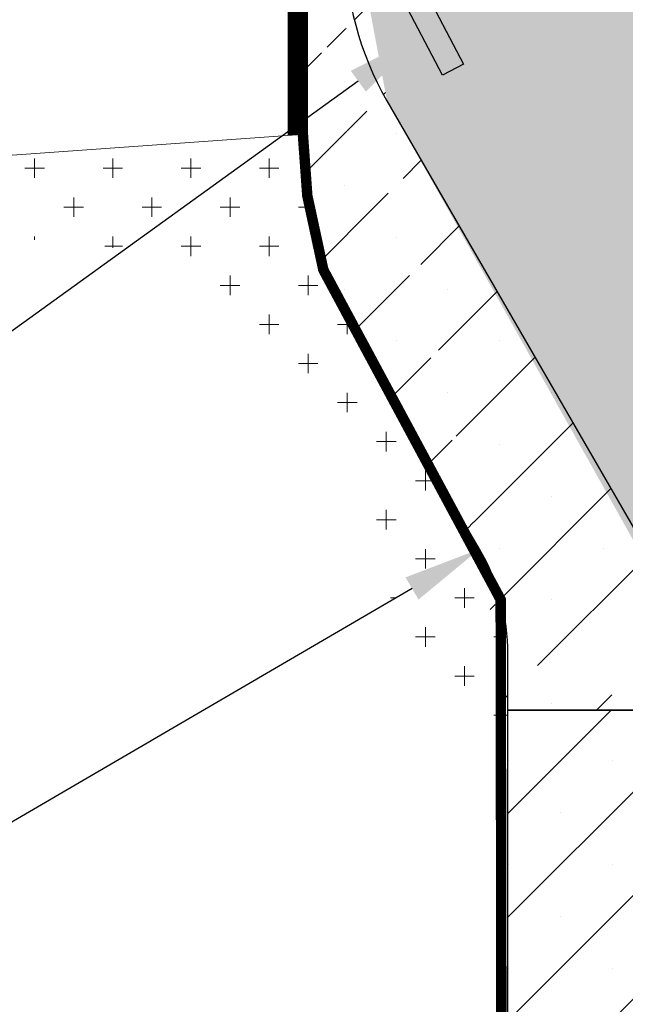
# Model space of a CAD drawing. Units: inches. Extents: x 898 to 1024, y 295 to 453.
# Drawn here: x 936 to 948, y 388 to 407 of the extents above; entities that cross this region are included whole.
import ezdxf
from ezdxf import colors
from ezdxf.entities.mleader import LeaderData, LeaderLine
from ezdxf.math import Vec2, Vec3

# ---------------------------------------------------------------- set-up
doc = ezdxf.new("R2010")
doc.units = ezdxf.units.IN
doc.header["$MEASUREMENT"] = 0
for name, color, linetype in [('conc', 8, 'Continuous'), ('ICF Outline', 7, 'Continuous'), ('SteelBars', 5, 'Continuous'), ('Web', 6, 'Continuous')]:
    doc.layers.add(name, color=color, linetype=linetype)
for name, color, linetype, lineweight in [('Dim', 7, 'Continuous', 25), ('ICF Hatch', 1, 'Continuous', 0), ('SOIL', 3, 'Continuous', 0)]:
    doc.layers.add(name, color=color, linetype=linetype, lineweight=lineweight)
doc.styles.add('Annotative', font='arial.ttf', dxfattribs={"height": 0.0625})
doc.dimstyles.new('Annotative', dxfattribs={"dimscale": 0, "dimtxt": 0.0625, "dimasz": 0.09375, "dimexe": 0.0625, "dimexo": 0.0625, "dimgap": 0.09, "dimtad": 0, "dimtoh": 1, "dimdec": 3, "dimzin": 0, "dimdsep": 46, "dimlunit": 5, "dimtxsty": 'Annotative', "dimcen": 0, "dimadec": 0, "dimazin": 0, "dimtfac": 1, "dimtdec": 3, "dimtofl": 0, "dimtmove": 0, "dimatfit": 3, "dimfxl": 1, "dimtolj": 1, "dimtzin": 0, "dimarcsym": 0})

# ---------------------------------------------------------------- blocks, each defined once
blk = doc.blocks.new('8inchLOGIXSTD')
at = {"layer": 'ICF Hatch'}
h = blk.add_hatch(dxfattribs=at)
h.set_pattern_fill('SACNCR', color=256, scale=15, style=0)
h.set_pattern_definition([(45, (-6.747352643844806, -6.400594062859909), (-0.9943689110435824, 0.9943689110435826), []), (45, (-5.752983728844811, -6.400594062859909), (-0.9943689110435824, 0.9943689110435826), [0, -1.40625])])
h.paths.add_polyline_path([(13.5, 0), (10.75, 0), (10.75, 16), (13.5, 16)])
h.paths.add_polyline_path([(2.75, 0), (0, 0), (0, 16), (2.75, 16)])
at = {"layer": 'ICF Outline'}
for p, q in [((0, 0), (0, 16)), ((0, 16), (2.75, 16)), ((2.75, 16), (2.75, 0)), ((10.75, 16), (10.75, 0)), ((10.75, 16), (13.5, 16)), ((13.5, 16), (13.5, 0)), ((2.75, 0), (0, 0)), ((13.5, 0), (10.75, 0))]:
    blk.add_line(p, q, dxfattribs=at)
at = {"layer": 'Web', "lineweight": 0}
for p, q in [((2.75, 11.65999999999997), (2.75, 11.54999999999995)), ((2.75, 9.125), (2.75, 11.54999999999995)), ((10.75, 11.65999999999997), (10.75, 11.54999999999995)), ((10.75, 9.125), (10.75, 11.54999999999995)), ((2.75, 9.125), (2.75, 8)), ((10.75, 9.125), (10.75, 8)), ((2.75, 6.875), (2.75, 8)), ((10.75, 6.874999999999943), (10.75, 7.999999999999943)), ((2.75, 6.875), (2.75, 4.449999999999989)), ((10.75, 6.874999999999943), (10.75, 4.449999999999989)), ((2.75, 4.339999999999975), (2.75, 4.449999999999989)), ((10.75, 4.339999999999975), (10.75, 4.449999999999989))]:
    blk.add_line(p, q, dxfattribs=at)
at = {"layer": 'Web'}
for p, q in [((3.773622046999947, 11.00000000000006), (3.773622046999947, 11.37500000000006)), ((3.773622046999947, 11.37500000000006), (3.864603047000003, 11.37500000000006)), ((3.894603046999976, 11.32302339411814), (3.894603046999976, 11.34500000000008)), ((4.402641046999918, 11.32302339411814), (4.402641046999918, 11.34500000000008)), ((4.523622046999947, 11.37500000000006), (4.432641047000004, 11.37500000000006)), ((4.523622046999947, 11.37500000000006), (4.994094487999973, 11.37500000000006)), ((4.523622046999947, 11.00000000000006), (4.523622046999947, 11.37500000000006)), ((4.994094487999973, 11.12500000000006), (4.994094487999973, 11.37500000000006)), ((5.494094487999973, 11.37500000000028), (6.437499999999943, 11.37500000000006)), ((5.494094487999973, 11.12500000000006), (5.494094487999973, 11.37500000000006)), ((6.437499999999943, 10.93750000000006), (6.437499999999943, 11.37500000000006)), ((8.00590551199997, 11.37500000000028), (7.062499999999943, 11.37500000000006)), ((7.062499999999943, 10.93750000000006), (7.062499999999943, 11.37500000000006)), ((8.00590551199997, 11.12500000000006), (8.00590551199997, 11.37500000000006)), ((8.976377952999826, 11.37500000000006), (8.50590551199997, 11.37500000000006)), ((8.50590551199997, 11.12500000000006), (8.50590551199997, 11.37500000000006)), ((8.976377952999826, 11.00000000000006), (8.976377952999826, 11.37500000000006)), ((8.976377952999826, 11.37500000000006), (9.067358952999882, 11.37500000000006)), ((9.097358952999855, 11.32302339411814), (9.097358952999855, 11.34500000000008)), ((9.605396952999797, 11.32302339411814), (9.605396952999797, 11.34500000000008)), ((9.726377952999826, 11.37500000000006), (9.635396952999884, 11.37500000000006)), ((9.726377952999826, 11.00000000000006), (9.726377952999826, 11.37500000000006)), ((3.773622046999947, 11.10500000000008), (3.890597870820045, 11.30804777611542)), ((4.523622046999947, 11.10500000000008), (4.406646223179962, 11.30804777611542)), ((8.976377952999826, 11.10500000000008), (9.093353776819924, 11.30804777611542)), ((9.726377952999826, 11.10500000000008), (9.609402129179841, 11.30804777611542)), ((3.773622046999947, 5), (3.773622046999947, 4.625)), ((4.523622046999947, 5), (4.523622046999947, 4.625)), ((6.437499999999943, 5.062500000000171), (6.437499999999943, 4.625000000000171)), ((7.062499999999943, 5.062500000000171), (7.062499999999943, 4.625000000000171)), ((8.976377952999826, 5), (8.976377952999826, 4.625)), ((9.726377952999826, 5), (9.726377952999826, 4.625)), ((3.773622046999947, 4.895000000000039), (3.890597870820045, 4.691952223884584)), ((4.523622046999947, 4.895000000000039), (4.406646223179962, 4.691952223884584)), ((4.994094487999973, 4.875), (4.994094487999973, 4.625)), ((5.494094487999973, 4.874999999999943), (5.494094487999973, 4.624999999999943)), ((8.00590551199997, 4.874999999999943), (8.00590551199997, 4.624999999999943)), ((8.50590551199997, 4.874999999999943), (8.50590551199997, 4.624999999999943)), ((8.976377952999826, 4.895000000000039), (9.093353776819924, 4.691952223884641)), ((9.726377952999826, 4.895000000000039), (9.609402129179841, 4.691952223884641)), ((3.773622046999947, 4.625), (3.864603047000003, 4.625)), ((3.894603046999976, 4.676976605881862), (3.894603046999976, 4.65500000000003)), ((4.402641046999918, 4.676976605881862), (4.402641046999918, 4.65500000000003)), ((4.523622046999947, 4.625), (4.432641047000004, 4.625)), ((4.523622046999947, 4.625), (4.994094487999973, 4.625)), ((5.494094487999973, 4.624999999999886), (6.437499999999943, 4.625000000000171)), ((8.00590551199997, 4.624999999999943), (7.062499999999943, 4.625000000000171)), ((8.976377952999826, 4.625000000000057), (8.50590551199997, 4.624999999999943)), ((8.976377952999826, 4.625000000000057), (9.067358952999882, 4.625)), ((9.097358952999855, 4.676976605881919), (9.097358952999855, 4.65500000000003)), ((9.605396952999797, 4.676976605881919), (9.605396952999797, 4.65500000000003)), ((9.726377952999826, 4.625000000000057), (9.635396952999884, 4.625))]:
    blk.add_line(p, q, dxfattribs=at)
at = {"layer": 'Web', "linetype": 'Continuous'}
for points in [[(3.773622046999947, 11.37500000000006), (2.749999999999943, 11.375)], [(9.726377952999826, 11.37500000000006), (10.74999999999994, 11.375)], [(9.91159999999985, 9.875), (3.588399999999922, 9.875)], [(9.91159999999985, 9.875), (3.588399999999922, 9.875)], [(9.91159999999985, 6.125), (3.588399999999922, 6.125)], [(3.773622046999947, 4.625), (2.749999999999943, 4.625)], [(9.726377952999826, 4.625), (10.74999999999994, 4.625)]]:
    blk.add_lwpolyline(points, dxfattribs=at)
for points in [[(3.588399999999922, 9.875, 0.2719204724283024), (2.749999999999943, 9.38263815071059)], [(10.74999999999994, 9.38263815071059, 0.2719204724283024), (9.91159999999985, 9.875)], [(2.749999999999943, 6.617361849289466, 0.2719204724283024), (3.588399999999922, 6.125000000000057)], [(9.91159999999985, 6.125000000000057, 0.2719204724283024), (10.74999999999994, 6.617361849289466)]]:
    blk.add_lwpolyline(points, format="xyb", dxfattribs=at)
at = {"layer": 'Web'}
for centre, radius, start, end in [((3.864603047000003, 11.34500000000008), 0.03, 0, 90.00000000000325), ((4.432641047000004, 11.34500000000008), 0.03, 89.99999999999675, 180), ((9.067358952999882, 11.34500000000008), 0.03, 0, 90.00000000000325), ((9.635396952999884, 11.34500000000008), 0.03, 89.99999999999675, 180), ((3.864603047000003, 11.32302339411814), 0.03, 330.0537554473535, 0), ((4.432641047000004, 11.32302339411814), 0.03, 180, 209.9462445526465), ((9.067358952999882, 11.32302339411814), 0.03, 330.0537554473535, 0), ((9.635396952999884, 11.32302339411814), 0.03, 180, 209.9462445526465), ((4.148622046999947, 11.00000000000006), 0.375, 180, 0), ((5.244094487999973, 11.12500000000006), 0.25, 180, 0), ((8.25590551199997, 11.12500000000006), 0.25, 180, 0), ((9.351377952999826, 11.00000000000006), 0.375, 180, 0), ((6.749999999999943, 10.93750000000006), 0.3125, 180, 270), ((6.749999999999943, 10.93750000000006), 0.3125, 270, 0), ((4.148622046999947, 5), 0.375, 0, 180), ((6.749999999999943, 5.062500000000171), 0.3125, 90, 180), ((6.749999999999943, 5.062500000000171), 0.3125, 0, 90), ((9.351377952999826, 5), 0.375, 0, 180), ((5.244094487999973, 4.875), 0.25, 0, 180), ((8.25590551199997, 4.874999999999943), 0.25, 0, 180), ((3.864603047000003, 4.65500000000003), 0.03, 269.9999999999968, 0), ((3.864603047000003, 4.676976605881862), 0.03, 0, 29.94624455264653), ((4.432641047000004, 4.676976605881862), 0.03, 150.0537554473535, 180), ((4.432641047000004, 4.65500000000003), 0.03, 180, 270.0000000000032), ((9.067358952999882, 4.65500000000003), 0.03, 269.9999999999968, 0), ((9.067358952999882, 4.676976605881919), 0.03, 0, 29.94624455264653), ((9.635396952999884, 4.676976605881919), 0.03, 150.0537554473535, 180), ((9.635396952999884, 4.65500000000003), 0.03, 180, 270.0000000000032)]:
    blk.add_arc(centre, radius, start, end, dxfattribs=at)
blk = doc.blocks.new('BL Panel')
at = {"layer": 'ICF Hatch'}
h = blk.add_hatch(dxfattribs=at)
h.set_pattern_fill('SACNCR', color=256, scale=15, style=0)
h.set_pattern_definition([(45, (-58.62771350167984, -8.280934715769753), (-0.9943689110435824, 0.9943689110435826), []), (45, (-57.63334458667983, -8.280934715769753), (-0.9943689110435824, 0.9943689110435826), [0, -1.40625])])
edge = h.paths.add_edge_path()
edge.add_arc((-3.999999999999986, 1.077365977293852), 4, 0, 30.25259229813224)
edge.add_line((0, 0), (1.4210854715202e-14, 1.079309261784182))
edge.add_line((2.75, 0), (0, 0))
edge.add_line((2.75, 2.648555402665139), (2.75, 0))
edge.add_arc((1.75, 2.648555402665139), 1, 0, 29.99950871297368)
edge.add_line((-2.321178146244137, 11.70021213892429), (2.616029691040694, 3.148547976845961))
edge.add_line((-0.5447491539954967, 3.092618217383261), (-3.057876269006698, 7.401500459277685))
edge.add_arc((2.875000000000014, 14.70016758400924), 6, 180, 209.9995087129736)
edge.add_line((-3.125, 15.99999999999999), (-3.124999999999972, 14.70016758400916))
edge.add_arc((2.125, 10.4243788194118), 6, 180, 210.2525922981322)
edge.add_line((-3.125, 15.99999999999999), (-3.125, 14.7))
edge.add_line((-3.875, 15.99999999999999), (-3.875, 10.4243788194118))
edge.add_line((-3.125, 15.99999999999999), (-3.875, 15.99999999999999))
at = {"layer": 'ICF Outline', "lineweight": 30}
for p, q in [((-3.125, 15.99999999999999), (-3.875, 15.99999999999999)), ((-3.875, 15.99999999999999), (-3.875, 10.4243788194118)), ((-3.125, 15.99999999999999), (-3.124999999999972, 14.70016758400916)), ((-1.625000000000007, 16.00000000000001), (-3.125000000000007, 16.00000000000001)), ((-1.625, 14.24999999999999), (-1.625, 15.99999999999999)), ((-1.125, 14.24999999999999), (-1.125, 15.99999999999999)), ((0, 15.99999999999999), (-1.125, 15.99999999999999)), ((0, 15.99999999999999), (2.75, 15.99999999999999)), ((2.75, 15.99999999999999), (2.75, 2.648555402665139)), ((-2.321178146244137, 11.70021213892429), (2.616029691040694, 3.148547976845961)), ((-0.5447491539954967, 3.092618217383261), (-3.057876269006698, 7.401500459277685)), ((2.75, 2.648555402665139), (2.75, 0)), ((0, 0), (1.4210854715202e-14, 1.079309261784182)), ((2.75, 0), (0, 0))]:
    blk.add_line(p, q, dxfattribs=at)
at = {"layer": 'ICF Outline'}
blk.add_line((-3.125, 15.99999999999999), (-3.125, 14.7), dxfattribs=at)
at = {"layer": 'ICF Outline', "lineweight": 30}
for centre, radius, start, end in [((2.875000000000014, 14.70016758400924), 6, 180, 209.9995087129736), ((-1.375, 14.24999999999999), 0.25, 180, 0), ((2.125, 10.4243788194118), 6, 180, 210.2525922981322), ((-3.999999999999986, 1.077365977293852), 4, 0, 30.25259229813224), ((1.75, 2.648555402665139), 1, 0, 29.99950871297368)]:
    blk.add_arc(centre, radius, start, end, dxfattribs=at)
blk = doc.blocks.new('bl 8in stirrup')
at = {"layer": 'SteelBars'}
h = blk.add_hatch(color=256, dxfattribs=at)
h.dxf.hatch_style = 1
edge = h.paths.add_edge_path()
edge.add_line((8092.263840599626, 2213.784390976621), (8093.062349649579, 2212.254606756087))
edge.add_line((8093.062349649579, 2212.254606756087), (8092.658485460714, 2212.043799764205))
edge.add_line((8092.658485460714, 2212.043799764205), (8091.85997641076, 2213.573583984738))
edge.add_arc((8092.684532463025, 2214.003981593165), 0.9301262197497088, 72.56343123674702, 207.5634312367945, ccw=False)
edge.add_line((8092.963244571525, 2214.891367836715), (8103.39329148819, 2211.615477108158))
edge.add_arc((8103.11457937969, 2210.728090864608), 0.9301262197504375, 3.112637296545927, 72.56343123681722, ccw=False)
edge.add_line((8104.043333401234, 2210.778595835971), (8104.043333401234, 2208.479111902961))
edge.add_line((8104.043333401234, 2208.479111902961), (8103.588433472316, 2208.479359062544))
edge.add_line((8103.588433472316, 2208.479359062544), (8103.588433472314, 2210.75385870714))
edge.add_arc((8103.11457937969, 2210.728090864608), 0.4745541937501551, 3.112637296517147, 72.56343123672544)
edge.add_line((8103.256779435047, 2211.180838948052), (8092.826732518382, 2214.45672967661))
edge.add_arc((8092.684532463027, 2214.003981593165), 0.4745541937505415, 72.56343123696787, 207.5634312367078)
blk.add_lwpolyline([(8092.263840599626, 2213.784390976621), (8093.062349649579, 2212.254606756087), (8092.658485460714, 2212.043799764205), (8091.85997641076, 2213.573583984739, -0.6681786379194209), (8092.963244571525, 2214.891367836715), (8103.393291488192, 2211.615477108158, -0.3126661789915882), (8104.043333401234, 2210.778595835971), (8104.043333401234, 2208.479111902961), (8103.588433472316, 2208.479359062544), (8103.588433472316, 2210.75385870714, 0.3126661789915882), (8103.256779435047, 2211.180838948052), (8092.826732518382, 2214.45672967661, 0.6681786379194209)], format="xyb", close=True, dxfattribs=at)
blk = doc.blocks.new('*D38')
at = {"layer": 'Defpoints', "color": 0, "transparency": 16777216}
for p in [(941.9682724566451, 409.3156707828313), (909.4701133876301, 313.3156707828313), (940.5932724566451, 313.3156707828313)]:
    blk.add_point(p, dxfattribs=at)
at = {"layer": 'Dim', "color": 0, "lineweight": -2, "transparency": 16777216}
for p, q in [((940.9682724566451, 409.3156707828313), (908.4701133876301, 409.3156707828313)), ((909.4701133876301, 407.8156707828313), (909.4701133876301, 363.7188358578654)), ((909.4701133876301, 314.8156707828313), (909.4701133876301, 358.9125057077972)), ((939.5932724566451, 313.3156707828313), (908.4701133876301, 313.3156707828313))]:
    blk.add_line(p, q, dxfattribs=at)
at = {"layer": 'Dim', "color": 0, "transparency": 16777216}
for points in [[(909.2201133876301, 407.8156707828313), (909.7201133876301, 407.8156707828313), (909.4701133876301, 409.3156707828313)], [(909.2201133876301, 314.8156707828313), (909.7201133876301, 314.8156707828313), (909.4701133876301, 313.3156707828313)]]:
    blk.add_solid(points, dxfattribs=at)
at = {"layer": 'Dim', "color": 0, "transparency": 16777216, "insert": (909.47011338763, 361.3156707828314), "char_height": 1, "attachment_point": 5, "rotation": 90, "style": 'Annotative'}
blk.add_mtext('\\A1;96"', dxfattribs=at)

msp = doc.modelspace()

# ---------------------------------------------------------------- hatches: boundary and pattern name
at = {"layer": 'conc'}
h = msp.add_hatch(dxfattribs=at)
h.set_pattern_fill('AR-CONC', color=256, scale=0.5, style=0)
h.set_pattern_definition([(49.99999999999999, (-11577.17809435831, -2475.367558705977), (3.586300913003767, -0.3137606749129755), [0.375, -4.125]), (355, (-11577.17809435831, -2475.367558705977), (-0.693756668065, 3.760960668500059), [0.3, -3.3]), (100.45144446, (-11576.87923595331, -2475.393705425977), (2.89254423363556, 3.447199954843147), [0.3187009599999998, -3.505710559999998]), (46.18420000000002, (-11577.17809435831, -2474.367558705977), (5.336206653357862, -0.8275964039653827), [0.5624999999999997, -6.187499999999997]), (96.63563549, (-11576.73341063331, -2474.436525240977), (4.673309728371142, 4.870593003872752), [0.47805171, -5.258568799999999]), (351.1841639899999, (-11577.17809435831, -2474.367558705977), (4.673309725273866, 4.870593001349951), [0.45, -4.950000005]), (21, (-11576.67809435831, -2474.617558705977), (2.984535260592308, -2.013094453326694), [0.375, -4.125]), (326.0000000000001, (-11576.67809435831, -2474.617558705977), (1.216576659607909, 3.625750225234265), [0.3, -3.3]), (71.45144474, (-11576.42938308831, -2474.785316575977), (4.201111883649856, 1.612655764031769), [0.31870095, -3.50571056]), (37.50000000000001, (-11577.17809435831, -2475.367558705977), (0.06079927658645334, 1.664469269156557), [0, -3.26, 0, -3.35, 0, -3.3125]), (7.499999999999999, (-11577.17809435831, -2475.367558705977), (1.315347687210743, 1.972058559411801), [0, -1.91, 0, -3.185, 0, -1.2625]), (327.5, (-11578.29309435831, -2475.367558705977), (2.669112180862045, -0.1127743586718988), [0, -1.25, 0, -3.9, 0, -5.175]), (317.5, (-11578.79309435831, -2475.367558705977), (2.915930846711931, 0.5005249116615886), [0, -1.625, 0, -2.59, 0, -3.675])])
h.paths.add_polyline_path([(940.5932724566451, 313.3156707828313), (948.5932724566451, 313.3156707828313), (948.5932724566451, 395.9642261854966), (943.5220943104018, 405.0158829217568), (942.7182724566451, 409.3156707828313), (948.5932724566451, 409.3156707828313), (948.5932724566451, 425.3156707828313), (956.5932724566451, 425.3156707828313), (956.5932724566451, 313.3156707828313), (964.5932724566451, 313.3156707828313), (964.5932724566451, 303.3156707828313), (940.5932724566451, 303.3156707828313)])
at = {"layer": 'SOIL', "ltscale": 0.01}
h = msp.add_hatch(dxfattribs=at)
h.set_pattern_fill('CROSS', color=256, scale=3)
h.set_pattern_definition([(0, (-11577.17809435831, -2480.029319610356), (0.75, 0.75), [0.375, -1.125]), (90, (-11576.99059435831, -2480.216819610356), (-0.7499999999999999, 0.75), [0.375, -1.125])])
edge = h.paths.add_edge_path()
edge.add_arc((941.8432724566214, 394.3930367601234), 4.000000000021874, 2.60487428411862e-11, 30.2525922979654)
edge.add_line((945.2985233026507, 396.4082890002138), (942.7853961876394, 400.7171712421097))
edge.add_arc((947.9682724566233, 403.7400496022398), 5.999999999978172, 180, 210.2525922980919, ccw=False)
edge.add_line((941.9682724566451, 403.7400496022275), (941.9682724566433, 404.3750566805908))
edge.add_line((941.9682724566433, 404.3750566805908), (921.8588857134532, 402.9279426675922))
edge.add_line((921.8588857134532, 402.9279426675922), (921.9700203102971, 402.8858821539885))
edge.add_line((921.9700203102971, 402.8858821539885), (922.0812115321628, 402.843925176756))
edge.add_line((922.0812115321628, 402.843925176756), (922.1924604887922, 402.8020989795988))
edge.add_line((922.1924604887922, 402.8020989795988), (922.3037682899308, 402.7604308062201))
edge.add_line((922.3037682899308, 402.7604308062201), (922.415136045322, 402.718947900326))
edge.add_line((922.415136045322, 402.718947900326), (922.5265648647023, 402.6776775056188))
edge.add_line((922.5265648647023, 402.6776775056188), (922.6380558578244, 402.6366468658044))
edge.add_line((922.6380558578244, 402.6366468658044), (922.7496101344263, 402.5958832245857))
edge.add_line((922.7496101344263, 402.5958832245857), (922.8612288042464, 402.5554138256672))
edge.add_line((922.8612288042464, 402.5554138256672), (922.9729129770353, 402.5152659127544))
edge.add_line((922.9729129770353, 402.5152659127544), (923.0846637625368, 402.4754667295502))
edge.add_line((923.0846637625368, 402.4754667295502), (923.1964822704836, 402.4360435197588))
edge.add_line((923.1964822704836, 402.4360435197588), (923.3083696106282, 402.3970235270859))
edge.add_line((923.3083696106282, 402.3970235270859), (923.4203268927126, 402.3584339952341))
edge.add_line((923.4203268927126, 402.3584339952341), (923.5323552264749, 402.3203021679079))
edge.add_line((923.5323552264749, 402.3203021679079), (923.6444557216605, 402.282655288812))
edge.add_line((923.6444557216605, 402.282655288812), (923.756629488013, 402.2455206016508))
edge.add_line((923.756629488013, 402.2455206016508), (923.8688776352797, 402.2089253501287))
edge.add_line((923.8688776352797, 402.2089253501287), (923.9812012731932, 402.1728967779483))
edge.add_line((923.9812012731932, 402.1728967779483), (924.093601511508, 402.1374621288165))
edge.add_line((924.093601511508, 402.1374621288165), (924.2060794599606, 402.1026486464358))
edge.add_line((924.2060794599606, 402.1026486464358), (924.3186362282945, 402.0684835745107))
edge.add_line((924.3186362282945, 402.0684835745107), (924.4312729262497, 402.0349941567457))
edge.add_line((924.4312729262497, 402.0349941567457), (924.5439906635806, 402.0022076368451))
edge.add_line((924.5439906635806, 402.0022076368451), (924.6567905500183, 401.9701512585117))
edge.add_line((924.6567905500183, 401.9701512585117), (924.769673695308, 401.9388522654514))
edge.add_line((924.769673695308, 401.9388522654514), (924.8826412091989, 401.9083379013688))
edge.add_line((924.8826412091989, 401.9083379013688), (924.9956942014292, 401.8786354099672))
edge.add_line((924.9956942014292, 401.8786354099672), (925.1088337817387, 401.8497720349507))
edge.add_line((925.1088337817387, 401.8497720349507), (925.2220610598765, 401.8217750200239))
edge.add_line((925.2220610598765, 401.8217750200239), (925.3353771455863, 401.7946716088915))
edge.add_line((925.3353771455863, 401.7946716088915), (925.4487831486044, 401.7684890452566))
edge.add_line((925.4487831486044, 401.7684890452566), (925.5622801786781, 401.743254572824))
edge.add_line((925.5622801786781, 401.743254572824), (925.6758693455508, 401.7189954352981))
edge.add_line((925.6758693455508, 401.7189954352981), (925.7895517589645, 401.6957388763832))
edge.add_line((925.7895517589645, 401.6957388763832), (925.9033285286628, 401.6735121397838))
edge.add_line((925.9033285286628, 401.6735121397838), (926.0172007643891, 401.6523424692033))
edge.add_line((926.0172007643891, 401.6523424692033), (926.1311695758818, 401.6322571083457))
edge.add_line((926.1311695758818, 401.6322571083457), (926.2452360728898, 401.613283300917))
edge.add_line((926.2452360728898, 401.613283300917), (926.359401365155, 401.5954482906214))
edge.add_line((926.359401365155, 401.5954482906214), (926.4736665624191, 401.5787793211595))
edge.add_line((926.4736665624191, 401.5787793211595), (926.5880327744258, 401.5633036362398))
edge.add_line((926.5880327744258, 401.5633036362398), (926.7025011109131, 401.5490484795647))
edge.add_line((926.7025011109131, 401.5490484795647), (926.8170726816338, 401.5360410948389))
edge.add_line((926.8170726816338, 401.5360410948389), (926.9317484519547, 401.5243061135558))
edge.add_line((926.9317484519547, 401.5243061135558), (927.0465276689124, 401.5138370758037))
edge.add_line((927.0465276689124, 401.5138370758037), (927.1614084516245, 401.5046071132616))
edge.add_line((927.1614084516245, 401.5046071132616), (927.2763888995255, 401.4965890014142))
edge.add_line((927.2763888995255, 401.4965890014142), (927.3914671120478, 401.4897555157492))
edge.add_line((927.3914671120478, 401.4897555157492), (927.506641188615, 401.4840794317507))
edge.add_line((927.506641188615, 401.4840794317507), (927.6219092286669, 401.4795335249074))
edge.add_line((927.6219092286669, 401.4795335249074), (927.7372693316361, 401.4760905707045))
edge.add_line((927.7372693316361, 401.4760905707045), (927.8527195969514, 401.4737233446282))
edge.add_line((927.8527195969514, 401.4737233446282), (927.9682581240527, 401.472404622166))
edge.add_line((927.9682581240527, 401.472404622166), (928.0838830123635, 401.4721071788036))
edge.add_line((928.0838830123635, 401.4721071788036), (928.1995923613181, 401.4728037900269))
edge.add_line((928.1995923613181, 401.4728037900269), (928.3153842703491, 401.4744672313228))
edge.add_line((928.3153842703491, 401.4744672313228), (928.4312568388891, 401.4770702781772))
edge.add_line((928.4312568388891, 401.4770702781772), (928.5472081663725, 401.480585706077))
edge.add_line((928.5472081663725, 401.480585706077), (928.6632363522299, 401.4849862905081))
edge.add_line((928.6632363522299, 401.4849862905081), (928.7793394958903, 401.4902448069571))
edge.add_line((928.7793394958903, 401.4902448069571), (928.8955156967863, 401.496334030911))
edge.add_line((928.8955156967863, 401.496334030911), (929.0117630543577, 401.5032267378548))
edge.add_line((929.0117630543577, 401.5032267378548), (929.1280796680262, 401.5108957032754))
edge.add_line((929.1280796680262, 401.5108957032754), (929.2444636372352, 401.51931370266))
edge.add_line((929.2444636372352, 401.51931370266), (929.3609130614063, 401.5284535114935))
edge.add_line((929.3609130614063, 401.5284535114935), (929.4774260399759, 401.5382879052642))
edge.add_line((929.4774260399759, 401.5382879052642), (929.5940006723781, 401.548789659456))
edge.add_line((929.5940006723781, 401.548789659456), (929.7106350580439, 401.5599315495575))
edge.add_line((929.7106350580439, 401.5599315495575), (929.8273272964038, 401.5716863510535))
edge.add_line((929.8273272964038, 401.5716863510535), (929.9440754868942, 401.5840268394314))
edge.add_line((929.9440754868942, 401.5840268394314), (930.0608777289422, 401.5969257901771))
edge.add_line((930.0608777289422, 401.5969257901771), (930.177732121982, 401.6103559787772))
edge.add_line((930.177732121982, 401.6103559787772), (930.2946367654481, 401.6242901807165))
edge.add_line((930.2946367654481, 401.6242901807165), (930.4115897587694, 401.6387011714843))
edge.add_line((930.4115897587694, 401.6387011714843), (930.5285892013785, 401.6535617265646))
edge.add_line((930.5285892013785, 401.6535617265646), (930.6456331927097, 401.6688446214449))
edge.add_line((930.6456331927097, 401.6688446214449), (930.7627198321939, 401.684522631611))
edge.add_line((930.7627198321939, 401.684522631611), (930.8798472192616, 401.7005685325499))
edge.add_line((930.8798472192616, 401.7005685325499), (930.9970134533473, 401.716955099747))
edge.add_line((930.9970134533473, 401.716955099747), (931.1142166338836, 401.7336551086893))
edge.add_line((931.1142166338836, 401.7336551086893), (931.2314548603013, 401.750641334863))
edge.add_line((931.2314548603013, 401.750641334863), (931.3487262320346, 401.7678865537547))
edge.add_line((931.3487262320346, 401.7678865537547), (931.4660288485125, 401.7853635408502))
edge.add_line((931.4660288485125, 401.7853635408502), (931.5833608091712, 401.8030450716361))
edge.add_line((931.5833608091712, 401.8030450716361), (931.7007202134378, 401.8209039215996))
edge.add_line((931.7007202134378, 401.8209039215996), (931.8181051607467, 401.8389128662258))
edge.add_line((931.8181051607467, 401.8389128662258), (931.935513750534, 401.8570446810019))
edge.add_line((931.935513750534, 401.8570446810019), (932.0529440822252, 401.8752721414136))
edge.add_line((932.0529440822252, 401.8752721414136), (932.1703942552563, 401.893568022948))
edge.add_line((932.1703942552563, 401.893568022948), (932.2878623690599, 401.9119051010908))
edge.add_line((932.2878623690599, 401.9119051010908), (932.405346523065, 401.9302561513288))
edge.add_line((932.405346523065, 401.9302561513288), (932.5228448167077, 401.9485939491475))
edge.add_line((932.5228448167077, 401.9485939491475), (932.6403553494206, 401.9668912700346))
edge.add_line((932.6403553494206, 401.9668912700346), (932.7578762206344, 401.9851208894753))
edge.add_line((932.7578762206344, 401.9851208894753), (932.8754055297782, 402.0032555829572))
edge.add_line((932.8754055297782, 402.0032555829572), (932.992941376288, 402.0212681259651))
edge.add_line((932.992941376288, 402.0212681259651), (933.1104818595945, 402.0391312939875))
edge.add_line((933.1104818595945, 402.0391312939875), (933.2280250791305, 402.0568178625082))
edge.add_line((933.2280250791305, 402.0568178625082), (933.3455691343283, 402.0743006070153))
edge.add_line((933.3455691343283, 402.0743006070153), (933.4631121221705, 402.0915522542965))
edge.add_line((933.4631121221705, 402.0915522542965), (933.5806520247793, 402.1085432478918))
edge.add_line((933.5806520247793, 402.1085432478918), (933.6981866626179, 402.1252408175457))
edge.add_line((933.6981866626179, 402.1252408175457), (933.8157138439806, 402.1416119513516))
edge.add_line((933.8157138439806, 402.1416119513516), (933.9332313771743, 402.1576236374018))
edge.add_line((933.9332313771743, 402.1576236374018), (934.0507370704986, 402.1732428637903))
edge.add_line((934.0507370704986, 402.1732428637903), (934.1682287322515, 402.1884366186088))
edge.add_line((934.1682287322515, 402.1884366186088), (934.2857041707398, 402.2031718899517))
edge.add_line((934.2857041707398, 402.2031718899517), (934.4031611942596, 402.2174156659113))
edge.add_line((934.4031611942596, 402.2174156659113), (934.5205976111179, 402.2311349345797))
edge.add_line((934.5205976111179, 402.2311349345797), (934.6380112296088, 402.2442966840509))
edge.add_line((934.6380112296088, 402.2442966840509), (934.7553998580411, 402.2568679024185))
edge.add_line((934.7553998580411, 402.2568679024185), (934.8727613047072, 402.2688155777747))
edge.add_line((934.8727613047072, 402.2688155777747), (934.990093377914, 402.2801066982121))
edge.add_line((934.990093377914, 402.2801066982121), (935.1073938859631, 402.2907082518242))
edge.add_line((935.1073938859631, 402.2907082518242), (935.2246606371541, 402.3005872267041))
edge.add_line((935.2246606371541, 402.3005872267041), (935.3418914397903, 402.3097106109445))
edge.add_line((935.3418914397903, 402.3097106109445), (935.4590841021695, 402.318045392639))
edge.add_line((935.4590841021695, 402.318045392639), (935.5762364325933, 402.3255585598791))
edge.add_line((935.5762364325933, 402.3255585598791), (935.6933462393649, 402.3322171007591))
edge.add_line((935.6933462393649, 402.3322171007591), (935.8104113307859, 402.3379880033718))
edge.add_line((935.8104113307859, 402.3379880033718), (935.9274295151558, 402.3428382558105))
edge.add_line((935.9274295151558, 402.3428382558105), (936.0443986007745, 402.3467348461674))
edge.add_line((936.0443986007745, 402.3467348461674), (936.1613163959487, 402.3496447625358))
edge.add_line((936.1613163959487, 402.3496447625358), (936.2781807089746, 402.3515349930086))
edge.add_line((936.2781807089746, 402.3515349930086), (936.3949893481554, 402.3523725256792))
edge.add_line((936.3949893481554, 402.3523725256792), (936.5117401217908, 402.3521243486399))
edge.add_line((936.5117401217908, 402.3521243486399), (936.6284308381842, 402.3507574499846))
edge.add_line((936.6284308381842, 402.3507574499846), (936.7450593056351, 402.3482388178051))
edge.add_line((936.7450593056351, 402.3482388178051), (936.8616233324433, 402.3445354401957))
edge.add_line((936.8616233324433, 402.3445354401957), (936.9781207269139, 402.3396143052483))
edge.add_line((936.9781207269139, 402.3396143052483), (937.0945492973447, 402.3334424010565))
edge.add_line((937.0945492973447, 402.3334424010565), (937.2109068520408, 402.3259867157136))
edge.add_line((937.2109068520408, 402.3259867157136), (937.3271911992965, 402.3172142373115))
edge.add_line((937.3271911992965, 402.3172142373115), (937.4434001474224, 402.3070919539442))
edge.add_line((937.4434001474224, 402.3070919539442), (937.5595315047108, 402.2955868537034))
edge.add_line((937.5595315047108, 402.2955868537034), (937.6755830794705, 402.2826659246845))
edge.add_line((937.6755830794705, 402.2826659246845), (937.7915526799993, 402.2682961549782))
edge.add_line((937.7915526799993, 402.2682961549782), (937.9074381145952, 402.2524445326786))
edge.add_line((937.9074381145952, 402.2524445326786), (938.0232355842277, 402.2350763048004))
edge.add_line((938.0232355842277, 402.2350763048004), (938.1388966724448, 402.2161083884258))
edge.add_line((938.1388966724448, 402.2161083884258), (938.2543236306706, 402.1954042636936))
edge.add_line((938.2543236306706, 402.1954042636936), (938.3694161570625, 402.1728246450294))
edge.add_line((938.3694161570625, 402.1728246450294), (938.4840739497818, 402.14823024686))
edge.add_line((938.4840739497818, 402.14823024686), (938.5981967069843, 402.12148178361))
edge.add_line((938.5981967069843, 402.12148178361), (938.711684126833, 402.0924399697057))
edge.add_line((938.711684126833, 402.0924399697057), (938.8244359074929, 402.0609655195736))
edge.add_line((938.8244359074929, 402.0609655195736), (938.9363517471143, 402.0269191476397))
edge.add_line((938.9363517471143, 402.0269191476397), (939.0473324318141, 401.9901640066774))
edge.add_line((939.0473324318141, 401.9901640066774), (939.1573151765865, 401.9506448951021))
edge.add_line((939.1573151765865, 401.9506448951021), (939.2662813804768, 401.9084056380913))
edge.add_line((939.2662813804768, 401.9084056380913), (939.3742150996482, 401.8634960160354))
edge.add_line((939.3742150996482, 401.8634960160354), (939.4811003902582, 401.8159658093256))
edge.add_line((939.4811003902582, 401.8159658093256), (939.5869213084684, 401.7658647983536))
edge.add_line((939.5869213084684, 401.7658647983536), (939.69166191044, 401.7132427635084))
edge.add_line((939.69166191044, 401.7132427635084), (939.7953062523306, 401.6581494851818))
edge.add_line((939.7953062523306, 401.6581494851818), (939.8978383903054, 401.6006347437652))
edge.add_line((939.8978383903054, 401.6006347437652), (939.9992423805202, 401.5407483196497))
edge.add_line((939.9992423805202, 401.5407483196497), (940.0995022791344, 401.478539993224))
edge.add_line((940.0995022791344, 401.478539993224), (940.1986021423113, 401.4140595448813))
edge.add_line((940.1986021423113, 401.4140595448813), (940.2965260262122, 401.3473567550105))
edge.add_line((940.2965260262122, 401.3473567550105), (940.3932579869984, 401.2784814040039))
edge.add_line((940.3932579869984, 401.2784814040039), (940.488782080824, 401.2074832722507))
edge.add_line((940.488782080824, 401.2074832722507), (940.5830823638539, 401.1344121401445))
edge.add_line((940.5830823638539, 401.1344121401445), (940.6761428922478, 401.0593177880734))
edge.add_line((940.6761428922478, 401.0593177880734), (940.7679477221614, 400.9822499964299))
edge.add_line((940.7679477221614, 400.9822499964299), (940.858480909767, 400.9032585456035))
edge.add_line((940.858480909767, 400.9032585456035), (940.9477265112114, 400.8223932159864))
edge.add_line((940.9477265112114, 400.8223932159864), (941.0356685826596, 400.7397037879688))
edge.add_line((941.0356685826596, 400.7397037879688), (941.1222911802765, 400.6552400419411))
edge.add_line((941.1222911802765, 400.6552400419411), (941.2075783602199, 400.5690517582954))
edge.add_line((941.2075783602199, 400.5690517582954), (941.2915141786457, 400.4811887174202))
edge.add_line((941.2915141786457, 400.4811887174202), (941.3740826917206, 400.39170069971))
edge.add_line((941.3740826917206, 400.39170069971), (941.455267955595, 400.3006374855514))
edge.add_line((941.455267955595, 400.3006374855514), (941.5350540264412, 400.2080488553394))
edge.add_line((941.5350540264412, 400.2080488553394), (941.6134249604152, 400.113984589461))
edge.add_line((941.6134249604152, 400.113984589461), (941.6903648136763, 400.0184944683098))
edge.add_line((941.6903648136763, 400.0184944683098), (941.7658576423787, 399.9216282722747))
edge.add_line((941.7658576423787, 399.9216282722747), (941.8398875026946, 399.8234357817488))
edge.add_line((941.8398875026946, 399.8234357817488), (941.9124384507818, 399.7239667771211))
edge.add_line((941.9124384507818, 399.7239667771211), (941.9834945427906, 399.6232710387827))
edge.add_line((941.9834945427906, 399.6232710387827), (942.0530398348897, 399.521398347125))
edge.add_line((942.0530398348897, 399.521398347125), (942.1210583832421, 399.4183984825387))
edge.add_line((942.1210583832421, 399.4183984825387), (942.1875342440003, 399.3143212254137))
edge.add_line((942.1875342440003, 399.3143212254137), (942.2524514733273, 399.2092163561425))
edge.add_line((942.2524514733273, 399.2092163561425), (942.315794127388, 399.1031336551147))
edge.add_line((942.315794127388, 399.1031336551147), (942.3775462623348, 398.9961229027214))
edge.add_line((942.3775462623348, 398.9961229027214), (942.4376919343345, 398.8882338793538))
edge.add_line((942.4376919343345, 398.8882338793538), (942.4962151995446, 398.7795163654024))
edge.add_line((942.4962151995446, 398.7795163654024), (942.5531001141267, 398.6700201412583))
edge.add_line((942.5531001141267, 398.6700201412583), (942.6083307342401, 398.5597949873114))
edge.add_line((942.6083307342401, 398.5597949873114), (942.6618911160444, 398.4488906839543))
edge.add_line((942.6618911160444, 398.4488906839543), (942.713765315701, 398.3373570115765))
edge.add_line((942.713765315701, 398.3373570115765), (942.7639373893676, 398.2252437505696))
edge.add_line((942.7639373893676, 398.2252437505696), (942.8123913932109, 398.112600681323))
edge.add_line((942.8123913932109, 398.112600681323), (942.859111383385, 397.9994775842293))
edge.add_line((942.859111383385, 397.9994775842293), (942.9040814160549, 397.885924239678))
edge.add_line((942.9040814160549, 397.885924239678), (942.9472855473782, 397.7719904280608))
edge.add_line((942.9472855473782, 397.7719904280608), (942.9887078335328, 397.6577259297675))
edge.add_line((942.9887078335328, 397.6577259297675), (943.028358264834, 397.5431792575542))
edge.add_line((943.028358264834, 397.5431792575542), (943.0663476190352, 397.4283939977905))
edge.add_line((943.0663476190352, 397.4283939977905), (943.1028111543478, 397.3134125402686))
edge.add_line((943.1028111543478, 397.3134125402686), (943.1378841289793, 397.1982772747789))
edge.add_line((943.1378841289793, 397.1982772747789), (943.1717018011373, 397.0830305911128))
edge.add_line((943.1717018011373, 397.0830305911128), (943.2043994290257, 396.9677148790607))
edge.add_line((943.2043994290257, 396.9677148790607), (943.2361122708576, 396.8523725284141))
edge.add_line((943.2361122708576, 396.8523725284141), (943.2669755848315, 396.7370459289642))
edge.add_line((943.2669755848315, 396.7370459289642), (943.2971246291659, 396.621777470502))
edge.add_line((943.2971246291659, 396.621777470502), (943.3266946620647, 396.506609542818))
edge.add_line((943.3266946620647, 396.506609542818), (943.3558209417283, 396.3915845357043))
edge.add_line((943.3558209417283, 396.3915845357043), (943.3846387263734, 396.276744838951))
edge.add_line((943.3846387263734, 396.276744838951), (943.4132832742039, 396.1621328423495))
edge.add_line((943.4132832742039, 396.1621328423495), (943.4418898434292, 396.0477909356915))
edge.add_line((943.4418898434292, 396.0477909356915), (943.4705936922514, 395.9337615087667))
edge.add_line((943.4705936922514, 395.9337615087667), (943.4995300788819, 395.8200869513672))
edge.add_line((943.4995300788819, 395.8200869513672), (943.5288342615318, 395.706809653284))
edge.add_line((943.5288342615318, 395.706809653284), (943.5586414983995, 395.5939720043081))
edge.add_line((943.5586414983995, 395.5939720043081), (943.5890870477019, 395.4816163942297))
edge.add_line((943.5890870477019, 395.4816163942297), (943.6203061676429, 395.3697852128417))
edge.add_line((943.6203061676429, 395.3697852128417), (943.6524341164227, 395.2585208499328))
edge.add_line((943.6524341164227, 395.2585208499328), (943.6856061522635, 395.1478656952955))
edge.add_line((943.6856061522635, 395.1478656952955), (943.7199575333639, 395.0378621387218))
edge.add_line((943.7199575333639, 395.0378621387218), (943.7556235179277, 394.9285525700003))
edge.add_line((943.7556235179277, 394.9285525700003), (943.7927393641698, 394.8199793789246))
edge.add_line((943.7927393641698, 394.8199793789246), (943.8314403302961, 394.7121849552833))
edge.add_line((943.8314403302961, 394.7121849552833), (943.8718616745141, 394.6052116888692))
edge.add_line((943.8718616745141, 394.6052116888692), (943.9141386550277, 394.4991019694736))
edge.add_line((943.9141386550277, 394.4991019694736), (943.9584065300501, 394.3938981868856))
edge.add_line((943.9584065300501, 394.3938981868856), (944.0048005577833, 394.289642730898))
edge.add_line((944.0048005577833, 394.289642730898), (944.0534559964385, 394.1863779913016))
edge.add_line((944.0534559964385, 394.1863779913016), (944.1045078674929, 394.0841462722952))
edge.add_line((944.1045078674929, 394.0841462722952), (944.1580198463039, 393.982964081944))
edge.add_line((944.1580198463039, 393.982964081944), (944.2138845108698, 393.8827860658054))
edge.add_line((944.2138845108698, 393.8827860658054), (944.2719693217991, 393.7835577879106))
edge.add_line((944.2719693217991, 393.7835577879106), (944.3321417396933, 393.6852248122915))
edge.add_line((944.3321417396933, 393.6852248122915), (944.3942692251571, 393.5877327029795))
edge.add_line((944.3942692251571, 393.5877327029795), (944.4582192387975, 393.4910270240049))
edge.add_line((944.4582192387975, 393.4910270240049), (944.5238592412247, 393.3950533394001))
edge.add_line((944.5238592412247, 393.3950533394001), (944.5910566930384, 393.2997572131954))
edge.add_line((944.5910566930384, 393.2997572131954), (944.6596790548433, 393.2050842094242))
edge.add_line((944.6596790548433, 393.2050842094242), (944.7295937872427, 393.1109798921153))
edge.add_line((944.7295937872427, 393.1109798921153), (944.8006683508488, 393.0173898253016))
edge.add_line((944.8006683508488, 393.0173898253016), (944.8727702062629, 392.9242595730158))
edge.add_line((944.8727702062629, 392.9242595730158), (944.9457668140935, 392.831534699286))
edge.add_line((944.9457668140935, 392.831534699286), (945.0195256349402, 392.7391607681458))
edge.add_line((945.0195256349402, 392.7391607681458), (945.0939141294152, 392.6470833436262))
edge.add_line((945.0939141294152, 392.6470833436262), (945.1687997581162, 392.555247989758))
edge.add_line((945.1687997581162, 392.555247989758), (945.2440499816535, 392.4636002705739))
edge.add_line((945.2440499816535, 392.4636002705739), (945.3195322606302, 392.372085750104))
edge.add_line((945.3195322606302, 392.372085750104), (945.3951140556514, 392.2806499923805))
edge.add_line((945.3951140556514, 392.2806499923805), (945.4706628273275, 392.1892385614343))
edge.add_line((945.4706628273275, 392.1892385614343), (945.546046036256, 392.0977970212958))
edge.add_line((945.546046036256, 392.0977970212958), (945.6211311430475, 392.0062709359983))
edge.add_line((945.6211311430475, 392.0062709359983), (945.695785608305, 391.9146058695729))
edge.add_line((945.695785608305, 391.9146058695729), (945.7698768926352, 391.8227473860494))
edge.add_line((945.7698768926352, 391.8227473860494), (945.8432724566451, 391.7306410494604))
edge.add_line((945.8432724566451, 391.7306410494604), (945.8432724566433, 394.3930367601253))

# ---------------------------------------------------------------- linework, layer by layer
at = {"layer": 'Dim', "color": 5, "ltscale": 0.01, "const_width": 0.2}
msp.add_lwpolyline([(940.5932724566451, 303.3156707828313), (940.5932724566451, 313.3156707828313), (945.8432724566451, 313.3156707828313), (945.7046843347039, 395.4368271164664), (942.3011331068851, 401.7693817990845), (941.9932340551154, 403.1933174006696), (941.9085031147647, 404.3707555523021), (941.9085031147647, 409.1942833781033)], dxfattribs=at)
at = {"layer": 'Dim', "color": 253, "ltscale": 0.01, "const_width": 0.2}
msp.add_lwpolyline([(941.7132142265186, 404.3567021507557), (941.7132142265186, 409.0026316072764)], dxfattribs=at)
at = {"layer": 'SOIL', "ltscale": 0.01}
msp.add_line((941.9682724566451, 404.3750566805908), (923.1667853702552, 403.0220618938584), dxfattribs=at)

# ---------------------------------------------------------------- block references
at = {"layer": 'Dim', "ltscale": 0.01}
for name, p in [('BL Panel', (945.8432724566451, 393.3156707828313)), ('8inchLOGIXSTD', (945.8432724566451, 377.3156707828313))]:
    msp.add_blockref(name, p, dxfattribs=at)
at = {"layer": 'Dim'}
msp.add_blockref('bl 8in stirrup', (-7148.070478684031, -1806.540378483076), dxfattribs=at)

# ---------------------------------------------------------------- dimensions: what is measured, and where the dimension line sits
dim = msp.add_linear_dim(base=(909.4701133876301, 313.3156707828313), p1=(941.9682724566451, 409.3156707828313), p2=(940.5932724566451, 313.3156707828313), angle=90, dimstyle='Annotative', override={"dimpost": '"'}, dxfattribs=at)
dim.commit()
dim.dimension.update_dxf_attribs({"geometry": '*D38', "text_midpoint": (909.47011338763, 361.3156707828314)})

# ---------------------------------------------------------------- leaders
ml = msp.add_multileader_mtext('Standard', dxfattribs=at)
ml.set_content('BRICK LEDGE \\PSTIRRUP.\\PSEE STIRRUP\\PDETAIL', color=256, style='Annotative')
ml.set_leader_properties()
ml.build(insert=Vec2(0, 0))
ml.multileader.update_dxf_attribs({"text_left_attachment_type": 2, "text_right_attachment_type": 2, "dogleg_length": 0.0625, "arrow_head_size": 1.5, "scale": 16})
ctx = ml.context
ctx.base_point, ctx.scale, ctx.char_height, ctx.arrow_head_size, ctx.landing_gap_size, ctx.plane_origin = Vec3(917.7447315239149, 395.1384475523934), 16, 1, 1.5, 0.4000000000000001, Vec3(944.1887522517068, 406.2683133913962)
ctx.left_attachment, ctx.right_attachment = 2, 2
notes = []
notes.append((ctx, [(0, (1, 1, 0), (928.7609661760295, 395.1384475523934), (-1, 0), 0.975443383356069, [(0, [(944.1887522517063, 406.2683133913958)], 0, [])])]))
ctx.mtext.insert, ctx.mtext.flow_direction = Vec3(918.1447315239149, 398.1640273613975), 5
ml = msp.add_multileader_mtext('Standard', dxfattribs=at)
ml.set_content('LOGIX 8"\\PBRICK LEDGE', color=256, style='Annotative')
ml.set_leader_properties()
ml.build(insert=Vec2(0, 0))
ml.multileader.update_dxf_attribs({"text_left_attachment_type": 2, "text_right_attachment_type": 2, "dogleg_length": 0.0625, "arrow_head_size": 1.5, "scale": 16})
ctx = ml.context
ctx.base_point, ctx.scale, ctx.char_height, ctx.arrow_head_size, ctx.landing_gap_size, ctx.plane_origin = Vec3(917.7447315239149, 386.7555817393296), 16, 1, 1.5, 0.4000000000000001, Vec3(943.8959309647803, 394.0383506593399)
ctx.left_attachment, ctx.right_attachment = 2, 2
notes.append((ctx, [(0, (1, 1, 0), (928.7609661760295, 386.7555817393296), (-1, 0), 1, [(0, [(945.2985233026488, 396.4082890002147)], 0, [])])]))
ctx.mtext.insert, ctx.mtext.flow_direction = Vec3(918.1447315239149, 388.1148359457871), 5
for ctx, leaders in notes:
    for number, flags, end, landing, length, lines in leaders:
        leader = LeaderData()
        leader.index, (leader.has_last_leader_line, leader.has_dogleg_vector, leader.attachment_direction) = number, flags
        leader.last_leader_point, leader.dogleg_vector, leader.dogleg_length = Vec3(end), Vec3(landing), length
        for number, points, colour, breaks in lines:
            line = LeaderLine()
            line.index, line.vertices, line.color, line.breaks = number, Vec3.list(points), colors.encode_raw_color(colour), breaks
            leader.lines.append(line)
        ctx.leaders.append(leader)

doc.saveas('drawing.dxf')
